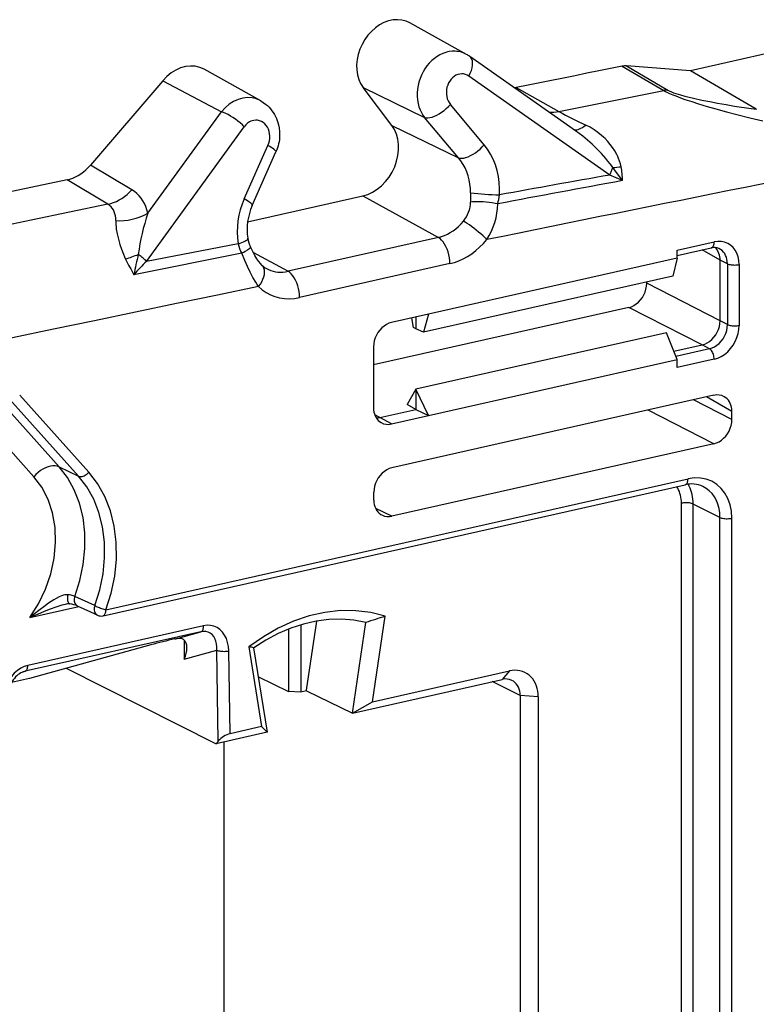
# Model space of a CAD drawing. Extents: x 0 to 420, y 0 to 297.
# Drawn here: x 367 to 385, y 258 to 281 of the extents above; entities that cross this region are included whole.
import ezdxf

# ---------------------------------------------------------------- set-up
doc = ezdxf.new("R2010")
doc.units = 0
doc.layers.get('0').update_dxf_attribs({"linetype": 'CONTINUOUS'})

msp = doc.modelspace()

# ---------------------------------------------------------------- linework, layer by layer
at = {"color": 7}
for p, q in [((377.808838, 280.281677), (376.485657, 281.017548)), ((385.534943, 280.464905), (383.028778, 279.900909)), ((380.349121, 278.500641), (377.880463, 280.236725)), ((381.440796, 280.008179), (382.40625, 279.442963)), ((381.539856, 280.014587), (382.50531, 279.449371)), ((383.028778, 279.900909), (381.539856, 280.014587)), ((373.004395, 279.200439), (371.681122, 279.93634)), ((381.146179, 277.467987), (377.86261, 279.777161)), ((384.564545, 279.002228), (383.028778, 279.900909)), ((370.718353, 279.670288), (369.032654, 277.699829)), ((370.718353, 279.670288), (372.08725, 278.945038)), ((375.3909, 279.513214), (376.825806, 278.814453)), ((376.060852, 278.62674), (375.3909, 279.513214)), ((378.967468, 279.509644), (378.924866, 279.502228)), ((378.967468, 279.509644), (379.962189, 278.950317)), ((379.962189, 278.950317), (382.40625, 279.442963)), ((378.218842, 278.173492), (377.42865, 279.11853)), ((370.368195, 276.576782), (372.08725, 278.945038)), ((377.615997, 277.869415), (376.825806, 278.814453)), ((384.564545, 279.002228), (384.571411, 278.997803)), ((370.340332, 275.455963), (372.620667, 278.597504)), ((376.060852, 278.62674), (377.615997, 277.869415)), ((372.617462, 276.912964), (373.172241, 278.160645)), ((372.804565, 276.760376), (373.359314, 278.008087)), ((369.993805, 277.126099), (369.032654, 277.699829)), ((381.445496, 277.340332), (381.146179, 277.467987)), ((381.445496, 277.340332), (381.216553, 277.644836)), ((369.435028, 276.788208), (368.483246, 277.356354)), ((372.697357, 276.377777), (375.38501, 276.982605)), ((375.38501, 276.982605), (377.148743, 276.013184)), ((377.899353, 277.058197), (377.898285, 276.839844)), ((372.475677, 275.868317), (370.340332, 275.455963)), ((377.148743, 276.013184), (373.640137, 275.223602)), ((382.722473, 275.714417), (383.584229, 275.908356)), ((372.564392, 275.644379), (370.043304, 275.144806)), ((372.822754, 275.672882), (373.640137, 275.223602)), ((382.722473, 275.591309), (383.518219, 275.770386)), ((382.722473, 275.529724), (382.722473, 275.714417)), ((383.722595, 275.481537), (383.301849, 275.72168)), ((377.418793, 275.403046), (373.910156, 274.613464)), ((382.722473, 275.529724), (376.918579, 274.223633)), ((382.722473, 275.529724), (382.621277, 275.110809)), ((383.89386, 275.400818), (383.722595, 275.481537)), ((383.722595, 274.071869), (383.722595, 275.481537)), ((383.89386, 275.400818), (383.89386, 273.981171)), ((384.168915, 275.382263), (384.168915, 273.962616)), ((382.621277, 275.110809), (376.799866, 273.800751)), ((382.010345, 274.944183), (382.010345, 274.973328)), ((383.722595, 274.071869), (382.010345, 274.944183)), ((381.592712, 274.380432), (375.636292, 273.039978)), ((376.918579, 274.223633), (376.053925, 274.029053)), ((376.918579, 274.223633), (376.799866, 273.800751)), ((383.304993, 273.508118), (381.592712, 274.380432)), ((376.571259, 273.913055), (376.528992, 274.135956)), ((376.621826, 274.15683), (376.621826, 273.883484)), ((383.89386, 273.981171), (383.722595, 274.071869)), ((376.621826, 273.883484), (376.571259, 273.913055)), ((376.799866, 273.800751), (376.621826, 273.883484)), ((382.469543, 273.789948), (376.621826, 272.473969)), ((382.722473, 273.164093), (382.469543, 273.789948)), ((375.636292, 273.465271), (375.636292, 272.039185)), ((382.643585, 273.359253), (383.304993, 273.508118)), ((383.476227, 273.417419), (382.691467, 273.240814)), ((383.476227, 273.417419), (383.304993, 273.508118)), ((376.918579, 271.857971), (382.722473, 273.164124)), ((383.584229, 273.17334), (382.722473, 272.979431)), ((382.722473, 272.979431), (382.722473, 273.164124)), ((368.297852, 270.667175), (366.686951, 272.464203)), ((376.621826, 272.473969), (376.419495, 272.115784)), ((376.918579, 271.857971), (376.621826, 272.473969)), ((376.621826, 272.473969), (376.621826, 272.00412)), ((367.707916, 270.433594), (366.096985, 272.230591)), ((367.142456, 272.242737), (368.753387, 270.44574)), ((367.378448, 272.336182), (368.98938, 270.539154)), ((383.579803, 272.331573), (376.061218, 270.639587)), ((383.997437, 271.7677), (383.101776, 272.223999)), ((383.997437, 271.955811), (383.407104, 272.292725)), ((375.786377, 271.816101), (376.621826, 272.00412)), ((376.621826, 272.00412), (376.419495, 272.115784)), ((376.621826, 272.00412), (376.918579, 271.857971)), ((383.579803, 271.203949), (382.044556, 271.986084)), ((383.997437, 271.7677), (383.997437, 271.955811)), ((375.786377, 271.816101), (375.665558, 271.873077)), ((376.053925, 271.663391), (375.786377, 271.816101)), ((376.053925, 271.663391), (376.918579, 271.857971)), ((383.579803, 271.203949), (376.061218, 269.511963)), ((368.297852, 270.667175), (368.753387, 270.44574)), ((369.388733, 267.326935), (382.974091, 270.384216)), ((369.322693, 267.188965), (382.908081, 270.246246)), ((375.643585, 269.887756), (375.643585, 270.075806)), ((376.061218, 269.511963), (375.687347, 269.688232)), ((382.820801, 220.481003), (382.820801, 269.81488)), ((383.720459, 269.483643), (383.095856, 269.796326)), ((383.095856, 220.462448), (383.095856, 269.796326)), ((383.720459, 220.149796), (383.720459, 269.483643)), ((383.995544, 220.131241), (383.995544, 269.465088)), ((369.128723, 267.426819), (368.664246, 267.642639)), ((367.617859, 267.14856), (368.756592, 267.404846)), ((369.194977, 267.202515), (368.730072, 267.417053)), ((375.611603, 265.185486), (375.907745, 267.177246)), ((371.670898, 266.955536), (367.566772, 266.031952)), ((373.653625, 266.879913), (373.653625, 265.425842)), ((373.936523, 266.977325), (373.936523, 265.409271)), ((374.072083, 265.457825), (374.311035, 267.06488)), ((375.141174, 264.920197), (375.454987, 267.030823)), ((371.607422, 266.818207), (367.503296, 265.894592)), ((370.995087, 266.6492), (371.018524, 266.65448)), ((371.018524, 266.65448), (371.607422, 266.818207)), ((370.437958, 266.512299), (367.607361, 265.728638)), ((371.213379, 266.624634), (371.220337, 266.178223)), ((372.727966, 266.46167), (373.023743, 264.605591)), ((373.158905, 264.474121), (372.845093, 266.443481)), ((371.220337, 266.178223), (371.98056, 266.389587)), ((372.013611, 264.268921), (371.98056, 266.389587)), ((372.287659, 264.439941), (372.257538, 266.373291)), ((368.465942, 265.966339), (371.960083, 264.202179)), ((367.607361, 265.728638), (367.184052, 265.633362)), ((367.470245, 265.885468), (367.503296, 265.894592)), ((367.48584, 265.890228), (367.503296, 265.894592)), ((372.953003, 265.766357), (373.653625, 265.425842)), ((375.611603, 265.185486), (378.805847, 265.904327)), ((378.805847, 265.904327), (378.639526, 265.70639)), ((375.144897, 264.919983), (378.639526, 265.70639)), ((379.05719, 265.330566), (378.404968, 265.653625)), ((373.936523, 265.409271), (373.653625, 265.425842)), ((374.069275, 265.439148), (373.936523, 265.409271)), ((374.069275, 265.439148), (374.072083, 265.457825)), ((374.069275, 265.439148), (375.141174, 264.920197)), ((379.476379, 265.300995), (379.05719, 265.330566)), ((379.05719, 265.330566), (379.05719, 223.519165)), ((379.476379, 265.300995), (379.476379, 223.489594)), ((375.144897, 264.919983), (375.611603, 265.185486)), ((375.141174, 264.920197), (375.144897, 264.919983)), ((373.023743, 264.605591), (372.287659, 264.439941)), ((373.157318, 264.471619), (373.023743, 264.605591)), ((373.157318, 264.471619), (371.960083, 264.202179)), ((373.158905, 264.474121), (373.157318, 264.471619)), ((372.013611, 264.268921), (371.960083, 264.202179)), ((372.152405, 227.142654), (372.152405, 264.245483))]:
    msp.add_line(p, q, dxfattribs=at)
for points in [[(376.485657, 281.017517), (376.394775, 281.058411), (376.297424, 281.083618), (376.195435, 281.092773), (376.090454, 281.085754), (375.984497, 281.062561), (375.879395, 281.023682), (375.776978, 280.969849), (375.679199, 280.901917), (375.587769, 280.821228), (375.50415, 280.729126), (375.430054, 280.627258), (375.366699, 280.517456), (375.315186, 280.401672), (375.276489, 280.281982), (375.251221, 280.160583), (375.23999, 280.03949), (375.242798, 279.920959), (375.259766, 279.807129), (375.290527, 279.699951), (375.334473, 279.60144), (375.390869, 279.513245)], [(377.808838, 280.281677), (377.761841, 280.305176), (377.713013, 280.324463), (377.662659, 280.339386), (377.611084, 280.349854), (377.576141, 280.35437), (377.540924, 280.356842), (377.505463, 280.357361), (377.469879, 280.355865), (377.398682, 280.347015), (377.362244, 280.339478), (377.32605, 280.329956), (377.25473, 280.305145), (377.185364, 280.27301), (377.11853, 280.233978), (377.054749, 280.188568), (376.994537, 280.137299), (376.936096, 280.078339), (376.882263, 280.014191), (376.833466, 279.945465), (376.789978, 279.872772), (376.752106, 279.796692), (376.720093, 279.717865), (376.694153, 279.636871), (376.6745, 279.554321), (376.661285, 279.470825), (376.654724, 279.387451), (376.654785, 279.304382), (376.661652, 279.22229), (376.675354, 279.141846), (376.695892, 279.063812), (376.723297, 278.988922), (376.752563, 278.927155), (376.786804, 278.868774), (376.825806, 278.814453)], [(377.86261, 279.777161), (377.894104, 279.841858), (377.918945, 279.906189), (377.936523, 279.968811), (377.946533, 280.02832), (377.948608, 280.083374), (377.942871, 280.132751), (377.929382, 280.175354), (377.908447, 280.210327), (377.880493, 280.236755)], [(371.681152, 279.93634), (371.582153, 279.97998), (371.47583, 280.005127), (371.364258, 280.011292), (371.249817, 279.998413), (371.134949, 279.966675), (371.022095, 279.916748), (370.913452, 279.849731), (370.811523, 279.766968), (370.718323, 279.670288)], [(381.440796, 280.008057), (381.165955, 279.952881), (380.891174, 279.897461), (380.616333, 279.842285), (380.341553, 279.786865), (380.066711, 279.731445), (379.791931, 279.676025), (379.51709, 279.620605), (379.24231, 279.564941), (378.967468, 279.509521)], [(377.862671, 279.777161), (377.823242, 279.800659), (377.78125, 279.817505), (377.737427, 279.827393), (377.692627, 279.8302), (377.647583, 279.825867), (377.602966, 279.814453), (377.559692, 279.796204), (377.518433, 279.771362), (377.479919, 279.740356), (377.444824, 279.703796), (377.413818, 279.662292), (377.387329, 279.616516), (377.365967, 279.567383), (377.349915, 279.515625), (377.3396, 279.462158), (377.335083, 279.407959), (377.336609, 279.353943), (377.343994, 279.301025), (377.357178, 279.250183), (377.375916, 279.202271), (377.399902, 279.158142), (377.428711, 279.11853)], [(373.004395, 279.200439), (372.906677, 279.243896), (372.802734, 279.269226), (372.69458, 279.276001), (372.584656, 279.264038), (372.47522, 279.233582), (372.368591, 279.185242), (372.266968, 279.120056), (372.172485, 279.039429), (372.08728, 278.945068)], [(382.50531, 279.449402), (382.494507, 279.450012), (382.483643, 279.450317), (382.472778, 279.450256), (382.461792, 279.44989), (382.450745, 279.449219), (382.439697, 279.44812), (382.428528, 279.446777), (382.417358, 279.445007), (382.40625, 279.442993)], [(382.40625, 279.442963), (382.450165, 279.418762), (382.496918, 279.395355), (382.544739, 279.373169), (382.616547, 279.342163), (382.687439, 279.313568), (382.796631, 279.272308), (382.902649, 279.23468), (383.061188, 279.18158), (383.215637, 279.13269), (383.421692, 279.070801), (383.625458, 279.012512), (383.872223, 278.944916), (384.109467, 278.882507), (384.416382, 278.804993), (384.717896, 278.73175)], [(382.50531, 279.449371), (382.536316, 279.432739), (382.586731, 279.409973), (382.637695, 279.390076), (382.689117, 279.37204), (382.797485, 279.338318), (382.902374, 279.309357), (383.003784, 279.283691), (383.102722, 279.260315), (383.2948, 279.218475), (383.480896, 279.181244), (383.662598, 279.147308), (383.863953, 279.111938), (384.061279, 279.079163), (384.447815, 279.019318), (384.564545, 279.002228)], [(373.004395, 279.200439), (373.062164, 279.165009), (373.116333, 279.125214), (373.15799, 279.089539), (373.196899, 279.051453), (373.233032, 279.01123), (373.266266, 278.969116), (373.296387, 278.925659), (373.323669, 278.880829), (373.348114, 278.834747), (373.369751, 278.787598), (373.388428, 278.739899), (373.404419, 278.691498), (373.417694, 278.642517), (373.432709, 278.567688), (373.442627, 278.481018), (373.444824, 278.394104), (373.442657, 278.344482), (373.438019, 278.295044), (373.430969, 278.245911), (373.421448, 278.197144), (373.409546, 278.148926), (373.395203, 278.101257), (373.378479, 278.054291), (373.359314, 278.008087)], [(376.825806, 278.814453), (376.862122, 278.806152), (376.904175, 278.80481), (376.95105, 278.810486), (377.001953, 278.82312), (377.055908, 278.842346), (377.111816, 278.867859), (377.168701, 278.899231), (377.225281, 278.93573), (377.28064, 278.976746), (377.333679, 279.021484), (377.383301, 279.069031), (377.42865, 279.11853)], [(372.620667, 278.597473), (372.57428, 278.641357), (372.523438, 278.685364), (372.469238, 278.728638), (372.41272, 278.770325), (372.354919, 278.80957), (372.297058, 278.845642), (372.240234, 278.877808), (372.185669, 278.905457), (372.134277, 278.92804), (372.08728, 278.945007)], [(373.172241, 278.160645), (373.191833, 278.212494), (373.205536, 278.266602), (373.213135, 278.321991), (373.214508, 278.377686), (373.209595, 278.432648), (373.198517, 278.48587), (373.181458, 278.536438), (373.158661, 278.583374), (373.130585, 278.625824), (373.097717, 278.662994), (373.060638, 278.694153), (373.02005, 278.71875), (372.976776, 278.736267), (372.931549, 278.746399), (372.885193, 278.748932), (372.838623, 278.743835), (372.805725, 278.735596), (372.773499, 278.723633), (372.742188, 278.707977), (372.719543, 278.69397), (372.697693, 278.67807), (372.656891, 278.640961), (372.620667, 278.597504)], [(375.38501, 276.982605), (375.499512, 277.017212), (375.611755, 277.068909), (375.719788, 277.136719), (375.821533, 277.219299), (375.914978, 277.315186), (375.998413, 277.422485), (376.070374, 277.539246), (376.129333, 277.663208), (376.174316, 277.792053), (376.204346, 277.92334), (376.218933, 278.054626), (376.217773, 278.183411), (376.200989, 278.307312), (376.168762, 278.423889), (376.121765, 278.531067), (376.060852, 278.626709)], [(380.302124, 278.53363), (380.324585, 278.526611), (380.34967, 278.524292), (380.377319, 278.52655), (380.407349, 278.533447), (380.439575, 278.544922), (380.473877, 278.560913), (380.510071, 278.58136), (380.547913, 278.60614), (380.587219, 278.635132)], [(381.414673, 277.664246), (381.398987, 277.730988), (381.378479, 277.795715), (381.354218, 277.858307), (381.333984, 277.903748), (381.312256, 277.947968), (381.265869, 278.030762), (381.214935, 278.109192), (381.159973, 278.183197), (381.101501, 278.252808), (381.039795, 278.318054), (380.999756, 278.356598), (380.958618, 278.393463), (380.873474, 278.462189), (380.784943, 278.524231), (380.736359, 278.554718), (380.687164, 278.583374), (380.587219, 278.635132)], [(381.216553, 277.644836), (381.186523, 277.689056), (381.154907, 277.732605), (381.10614, 277.795593), (381.055756, 277.856842), (380.953186, 277.972626), (380.84729, 278.082306), (380.739227, 278.18576), (380.629883, 278.282776), (380.519897, 278.373199), (380.434326, 278.438904), (380.349121, 278.500641)], [(373.359375, 278.008118), (373.359863, 278.017029), (373.354736, 278.028381), (373.343872, 278.041992), (373.327515, 278.0578), (373.305786, 278.075439), (373.279053, 278.094849), (373.247681, 278.115662), (373.211914, 278.137695), (373.172241, 278.160645)], [(377.615967, 277.869385), (377.652344, 277.861084), (377.694336, 277.859802), (377.741211, 277.865479), (377.792175, 277.878052), (377.846069, 277.897278), (377.902039, 277.922852), (377.958862, 277.954163), (378.015503, 277.990723), (378.070862, 278.031738), (378.123901, 278.076416), (378.173523, 278.123962), (378.218872, 278.173462)], [(378.573425, 277.007812), (378.576538, 277.152527), (378.568481, 277.296265), (378.549438, 277.437683), (378.519531, 277.575623), (378.479004, 277.708923), (378.428223, 277.836365), (378.367554, 277.95697), (378.297546, 278.069641), (378.218872, 278.173523)], [(368.483276, 277.356323), (368.549377, 277.373047), (368.615173, 277.39563), (368.680176, 277.423828), (368.744141, 277.45752), (368.806458, 277.496521), (368.866821, 277.540527), (368.924927, 277.589294), (368.980286, 277.642517), (369.032654, 277.699829)], [(377.899353, 277.058167), (377.896484, 277.158813), (377.885986, 277.258667), (377.868042, 277.357056), (377.842773, 277.453003), (377.810364, 277.545715), (377.771118, 277.63446), (377.725342, 277.718445), (377.673523, 277.796997), (377.615967, 277.869385)], [(381.146179, 277.467957), (381.156494, 277.487732), (381.16626, 277.507568), (381.175415, 277.527466), (381.18396, 277.547302), (381.191772, 277.567078), (381.198975, 277.586792), (381.205566, 277.606323), (381.211426, 277.625671), (381.216553, 277.644836)], [(368.483276, 277.356201), (362.140991, 276.022217), (355.798584, 274.664795), (349.455933, 273.283447), (343.113159, 271.878662), (336.770386, 270.450195), (330.427673, 268.998291), (324.085083, 267.522705), (317.742615, 266.023682), (311.400391, 264.500977)], [(369.434998, 276.788208), (369.50177, 276.804565), (369.568359, 276.82666), (369.634277, 276.85437), (369.699097, 276.887451), (369.762512, 276.925781), (369.824097, 276.969116), (369.883362, 277.017151), (369.940063, 277.06958), (369.993774, 277.126099)], [(370.368164, 276.576782), (370.347046, 276.657166), (370.32074, 276.733032), (370.289185, 276.804138), (370.252441, 276.870422), (370.210632, 276.931763), (370.163757, 276.988098), (370.111938, 277.039307), (370.055298, 277.085327), (369.993774, 277.126099)], [(369.619995, 276.408508), (369.619019, 276.464844), (369.613037, 276.517822), (369.602173, 276.567322), (369.586365, 276.613342), (369.565674, 276.655762), (369.540161, 276.694519), (369.509888, 276.729492), (369.474854, 276.760742), (369.435059, 276.788208)], [(372.804565, 276.760376), (372.805115, 276.769287), (372.799927, 276.78064), (372.789062, 276.794312), (372.772705, 276.810059), (372.751038, 276.827759), (372.724304, 276.847107), (372.692871, 276.867981), (372.657104, 276.890015), (372.617432, 276.912964)], [(378.535767, 276.79718), (378.473145, 276.808655), (378.406738, 276.818909), (378.337708, 276.827759), (378.267517, 276.835083), (378.197571, 276.840637), (378.129211, 276.844299), (378.063843, 276.84613), (378.002808, 276.845947), (377.947266, 276.843872), (377.898315, 276.839844)], [(369.619995, 276.408539), (369.619934, 276.364197), (369.621948, 276.317688), (369.626404, 276.26474), (369.633301, 276.20932), (369.653076, 276.096375), (369.681213, 275.975433), (369.717499, 275.847595), (369.754211, 275.736786), (369.797607, 275.622742), (369.822144, 275.565521), (369.848938, 275.508759)], [(377.148743, 276.013184), (377.219604, 276.032349), (377.289978, 276.0578), (377.359436, 276.089355), (377.427551, 276.12677), (377.493896, 276.169922), (377.557922, 276.218506), (377.619385, 276.272095), (377.677734, 276.330505), (377.732788, 276.393188)], [(378.279297, 275.962952), (378.23761, 276.005188), (378.191284, 276.049438), (378.141296, 276.094788), (378.088562, 276.14032), (378.03418, 276.185242), (377.979126, 276.228516), (377.924622, 276.269409), (377.871704, 276.307007), (377.821411, 276.340637), (377.77478, 276.369507), (377.732788, 276.393188)], [(372.475647, 275.868286), (372.521057, 275.88208), (372.562378, 275.896301), (372.59906, 275.910828), (372.630615, 275.925476), (372.656738, 275.940002), (372.676941, 275.954285), (372.69104, 275.968079), (372.698853, 275.981262), (372.700256, 275.993652)], [(377.418823, 275.403015), (377.416016, 275.470581), (377.407898, 275.539612), (377.394531, 275.608826), (377.376099, 275.676697), (377.353088, 275.742065), (377.325928, 275.803467), (377.295105, 275.859741), (377.261292, 275.90979), (377.225098, 275.952576), (377.187378, 275.987244), (377.148743, 276.013184)], [(377.418823, 275.403076), (377.523193, 275.431274), (377.626831, 275.46875), (377.729248, 275.515259), (377.82959, 275.570435), (377.927246, 275.634033), (378.021729, 275.705566), (378.112183, 275.784546), (378.198242, 275.870544), (378.279297, 275.962952)], [(383.518188, 275.770386), (383.530762, 275.774902), (383.54248, 275.782593), (383.552979, 275.793335), (383.562195, 275.806946), (383.569946, 275.82312), (383.576111, 275.841736), (383.580566, 275.862366), (383.583313, 275.884705), (383.584229, 275.908386)], [(384.168945, 275.382263), (384.162964, 275.474487), (384.145264, 275.562195), (384.116089, 275.643555), (384.07605, 275.716919), (384.026123, 275.780823), (383.967163, 275.833862), (383.90033, 275.875061), (383.827148, 275.903564), (383.748962, 275.918762), (383.66748, 275.920349), (383.584229, 275.908325)], [(370.340332, 275.455933), (370.321533, 275.474243), (370.30188, 275.492615), (370.281372, 275.511047), (370.260132, 275.52948), (370.238281, 275.547852), (370.21582, 275.56604), (370.192871, 275.584045), (370.169556, 275.601746), (370.145813, 275.619141)], [(372.954895, 274.86908), (372.921173, 274.918213), (372.887787, 274.970337), (372.822052, 275.083221), (372.759155, 275.203918), (372.697296, 275.334015), (372.633362, 275.478912), (372.564392, 275.644379)], [(372.564453, 275.644409), (372.605713, 275.667847), (372.643188, 275.690125), (372.67627, 275.710999), (372.70459, 275.730042), (372.727783, 275.747131), (372.745483, 275.761963), (372.757446, 275.774414), (372.763672, 275.784241), (372.763916, 275.791443)], [(373.032532, 275.366577), (372.997559, 275.404144), (372.958557, 275.452515), (372.915436, 275.513916), (372.868225, 275.590363), (372.817474, 275.682983), (372.763916, 275.791412)], [(383.89386, 275.400818), (383.891357, 275.453064), (383.883667, 275.503479), (383.870605, 275.551331), (383.8526, 275.59613), (383.829773, 275.637268), (383.802368, 275.674194), (383.770813, 275.706482), (383.735474, 275.733643), (383.696777, 275.755371)], [(372.954956, 274.86908), (372.994629, 274.92395), (373.028381, 274.98053), (373.05542, 275.03772), (373.075317, 275.094421), (373.087585, 275.149475), (373.092102, 275.201965), (373.088684, 275.250793), (373.077515, 275.295044), (373.058594, 275.333923), (373.032593, 275.366577)], [(383.89386, 275.400818), (383.911377, 275.39325), (383.931885, 275.386597), (383.954834, 275.380981), (383.979919, 275.376526), (384.006592, 275.373352), (384.034241, 275.371521), (384.062378, 275.370972), (384.090515, 275.371826), (384.118042, 275.374023), (384.144287, 275.377502), (384.168945, 275.382263)], [(373.136963, 275.287598), (373.186951, 275.262573), (373.239014, 275.241882), (373.292847, 275.225586), (373.348267, 275.213806), (373.405029, 275.206604), (373.462891, 275.203979), (373.521484, 275.205933), (373.580688, 275.212463), (373.640137, 275.223633)], [(373.910156, 274.613464), (373.907471, 274.68103), (373.899292, 274.750061), (373.885864, 274.819275), (373.867493, 274.887146), (373.844482, 274.952515), (373.817261, 275.013916), (373.786499, 275.07019), (373.752686, 275.120239), (373.716553, 275.163025), (373.678772, 275.197693), (373.640137, 275.223633)], [(381.592712, 274.380432), (381.652161, 274.39856), (381.710388, 274.425903), (381.766235, 274.461914), (381.818481, 274.505798), (381.866211, 274.556702), (381.908325, 274.613586), (381.944092, 274.675293), (381.972595, 274.74054), (381.993408, 274.807983), (382.006104, 274.876343), (382.010376, 274.944153)], [(372.954895, 274.86908), (373.039673, 274.793884), (373.131714, 274.729492), (373.230347, 274.676392), (373.334717, 274.635071), (373.443848, 274.605835), (373.557007, 274.588989), (373.673035, 274.584656), (373.791138, 274.592834), (373.910156, 274.613464)], [(376.053955, 274.029053), (375.994507, 274.010864), (375.936279, 273.983521), (375.880493, 273.94751), (375.828125, 273.903625), (375.780457, 273.852722), (375.738281, 273.795837), (375.702637, 273.734192), (375.674072, 273.668945), (375.653198, 273.60144), (375.640564, 273.533081), (375.636353, 273.465271)], [(383.304932, 273.508118), (383.36438, 273.526245), (383.422607, 273.553589), (383.478455, 273.5896), (383.530762, 273.633484), (383.578491, 273.684387), (383.620605, 273.741272), (383.656311, 273.802979), (383.684814, 273.868225), (383.705688, 273.935669), (383.718384, 274.004028), (383.722595, 274.071838)], [(383.476196, 273.417419), (383.535889, 273.435425), (383.59436, 273.462646), (383.650391, 273.498535), (383.702759, 273.542358), (383.750488, 273.593262), (383.792664, 273.650146), (383.828308, 273.711853), (383.85675, 273.777161), (383.877441, 273.844727), (383.889893, 273.913208), (383.89386, 273.98114)], [(383.89386, 273.981201), (383.911377, 273.973633), (383.931885, 273.96698), (383.954834, 273.961365), (383.979919, 273.956909), (384.006592, 273.953735), (384.034241, 273.951904), (384.062378, 273.951355), (384.090515, 273.952209), (384.118042, 273.954407), (384.144287, 273.957886), (384.168945, 273.962646)], [(383.584229, 273.17334), (383.66748, 273.198792), (383.748962, 273.237061), (383.827148, 273.287415), (383.90033, 273.348877), (383.967163, 273.420166), (384.026123, 273.499756), (384.076111, 273.586121), (384.116089, 273.67749), (384.145264, 273.771973), (384.162964, 273.867676), (384.168945, 273.962585)], [(383.584229, 273.17334), (383.58313, 273.200378), (383.579895, 273.227966), (383.574524, 273.255676), (383.567139, 273.282837), (383.557983, 273.30896), (383.547119, 273.333496), (383.53479, 273.356018), (383.52124, 273.376038), (383.506775, 273.393188), (383.491699, 273.407043), (383.476196, 273.417419)], [(383.997437, 271.95575), (383.995117, 272.005005), (383.988037, 272.052612), (383.97644, 272.098083), (383.960388, 272.14093), (383.940063, 272.180542), (383.915649, 272.216675), (383.887451, 272.248718), (383.855835, 272.276489), (383.821045, 272.299561)], [(375.636353, 272.039185), (375.638672, 271.989929), (375.645691, 271.942322), (375.657288, 271.896851), (375.67334, 271.854065), (375.693726, 271.814392), (375.71814, 271.77832), (375.746338, 271.746216), (375.777954, 271.718506), (375.812683, 271.695374)], [(383.579834, 271.203918), (383.639282, 271.222107), (383.69751, 271.249451), (383.753296, 271.2854), (383.805603, 271.329285), (383.853271, 271.380188), (383.895447, 271.437073), (383.931152, 271.498779), (383.959717, 271.564026), (383.98053, 271.631531), (383.993164, 271.69989), (383.997437, 271.7677)], [(368.297852, 270.667175), (368.255249, 270.682617), (368.207275, 270.690247), (368.154724, 270.689941), (368.098816, 270.681641), (368.040588, 270.665588), (367.981201, 270.64209), (367.921875, 270.611572), (367.863708, 270.574707), (367.807983, 270.532166), (367.755676, 270.484802), (367.707886, 270.433533)], [(368.664246, 267.642639), (368.782776, 268.011597), (368.862183, 268.385803), (368.901245, 268.759277), (368.899292, 269.12616), (368.856323, 269.480652), (368.773071, 269.817078), (368.650879, 270.130249), (368.491638, 270.4151), (368.297852, 270.667175)], [(368.753418, 270.44574), (368.770386, 270.439575), (368.789612, 270.436523), (368.810608, 270.436646), (368.833008, 270.439941), (368.856323, 270.44635), (368.880005, 270.45575), (368.903809, 270.467957), (368.927002, 270.482727), (368.949341, 270.499756), (368.970215, 270.518677), (368.98938, 270.539185)], [(369.388733, 267.326965), (369.512695, 267.719421), (369.595154, 268.117126), (369.63501, 268.513855), (369.63147, 268.90332), (369.584717, 269.279602), (369.495361, 269.636658), (369.364929, 269.968994), (369.195374, 270.271423), (368.98938, 270.539185)], [(376.061218, 270.639587), (376.00177, 270.621399), (375.943542, 270.594055), (375.887695, 270.558044), (375.835449, 270.51416), (375.78772, 270.463257), (375.745605, 270.406372), (375.709839, 270.344727), (375.681335, 270.27948), (375.660522, 270.211975), (375.647827, 270.143616), (375.643555, 270.075806)], [(367.617798, 267.14856), (367.819275, 267.469971), (367.98291, 267.812866), (368.105225, 268.169983), (368.183716, 268.533752), (368.216675, 268.896362), (368.203369, 269.250244), (368.144165, 269.587769), (368.040161, 269.901855), (367.893738, 270.185791), (367.707886, 270.433594)], [(369.128723, 267.426819), (369.245178, 267.795654), (369.322693, 268.169434), (369.360107, 268.542297), (369.356812, 268.908386), (369.312866, 269.261963), (369.228882, 269.597534), (369.106323, 269.909912), (368.947021, 270.194092), (368.753418, 270.44574)], [(382.908081, 270.246277), (382.920654, 270.250793), (382.932312, 270.258484), (382.942871, 270.269226), (382.952026, 270.282776), (382.959839, 270.299011), (382.965942, 270.317566), (382.970459, 270.338196), (382.973145, 270.360535), (382.974121, 270.384216)], [(383.995544, 269.465088), (383.985107, 269.626282), (383.954163, 269.77948), (383.903198, 269.921631), (383.833374, 270.049805), (383.746033, 270.161377), (383.643005, 270.254089), (383.526367, 270.326111), (383.398438, 270.375854), (383.261841, 270.402405), (383.119446, 270.405212), (382.974121, 270.384216)], [(382.820801, 269.81488), (382.819458, 269.862915), (382.815308, 269.910156), (382.808411, 269.956421), (382.798828, 270.001465), (382.786621, 270.045105), (382.771729, 270.087158), (382.754333, 270.127502), (382.734375, 270.165955), (382.712097, 270.202332)], [(383.095825, 269.796326), (383.094299, 269.853088), (383.089722, 269.908936), (383.082031, 269.963684), (383.07135, 270.01709), (383.057678, 270.069031), (383.041016, 270.119324), (383.021545, 270.167664), (382.999268, 270.213989), (382.974243, 270.258057)], [(383.720459, 269.483643), (383.715088, 269.589905), (383.699097, 269.692383), (383.672729, 269.789856), (383.636108, 269.881042), (383.589966, 269.964844), (383.534668, 270.040222), (383.470947, 270.106262), (383.39978, 270.161987), (383.321777, 270.206848)], [(375.643555, 269.887756), (375.64624, 269.835388), (375.654175, 269.784912), (375.667358, 269.736938), (375.685486, 269.692078), (375.708435, 269.65094), (375.73584, 269.613953), (375.767456, 269.581726), (375.802734, 269.554565), (375.84137, 269.532837)], [(383.095825, 269.796326), (383.078369, 269.803894), (383.057861, 269.810486), (383.034912, 269.816101), (383.009766, 269.820557), (382.983154, 269.82373), (382.955444, 269.825562), (382.927307, 269.826111), (382.89917, 269.825256), (382.871704, 269.823059), (382.845398, 269.81958), (382.820801, 269.81488)], [(383.720459, 269.483643), (383.738037, 269.476074), (383.758484, 269.469421), (383.781494, 269.463867), (383.806519, 269.459412), (383.833191, 269.456238), (383.86084, 269.454346), (383.889038, 269.453857), (383.917114, 269.454712), (383.944641, 269.456909), (383.970947, 269.460388), (383.995544, 269.465088)], [(368.497192, 267.680237), (368.463104, 267.680267), (368.428864, 267.675476), (368.402405, 267.669281), (368.376282, 267.661377), (368.33606, 267.646393), (368.296631, 267.628906), (368.233215, 267.596222), (368.171906, 267.560303), (368.112396, 267.522308), (368.053925, 267.482544), (367.939209, 267.399384), (367.856506, 267.336426), (367.694855, 267.209564), (367.617859, 267.14856)], [(368.497192, 267.680237), (368.493286, 267.651733), (368.491211, 267.623474), (368.491089, 267.596008), (368.49292, 267.569946), (368.496582, 267.545837), (368.502136, 267.524109), (368.509399, 267.50531), (368.518188, 267.489746), (368.52832, 267.477783), (368.539673, 267.469666), (368.551941, 267.465515)], [(368.664246, 267.642639), (368.656128, 267.614929), (368.651245, 267.586853), (368.649902, 267.559021), (368.651978, 267.532043), (368.657471, 267.50647), (368.666321, 267.482849), (368.678284, 267.46167), (368.693115, 267.44342), (368.71051, 267.428406), (368.730103, 267.417053)], [(368.436157, 267.455841), (368.363159, 267.437225), (368.291382, 267.415588), (368.222656, 267.392609), (368.087708, 267.343079), (367.952393, 267.289368), (367.864075, 267.25293), (367.617859, 267.14856)], [(369.128723, 267.426819), (369.120728, 267.39917), (369.116089, 267.371277), (369.114807, 267.343567), (369.116943, 267.316772), (369.122559, 267.291321), (369.131409, 267.267883), (369.143372, 267.246826), (369.158203, 267.228699), (369.175476, 267.213806), (369.194946, 267.202515)], [(369.128723, 267.426819), (369.146057, 267.418274), (369.166016, 267.408997), (369.188232, 267.399231), (369.21228, 267.389221), (369.237671, 267.379028), (369.263794, 267.368958), (369.290283, 267.359253), (369.316528, 267.349976), (369.342041, 267.34137), (369.366211, 267.333679), (369.388733, 267.326965)], [(369.322754, 267.188965), (369.335327, 267.193481), (369.346924, 267.201172), (369.357483, 267.211914), (369.366699, 267.225525), (369.374451, 267.241699), (369.380615, 267.260315), (369.385132, 267.280945), (369.387817, 267.303284), (369.388733, 267.326965)], [(375.907715, 267.177246), (375.571533, 267.263123), (375.222534, 267.30719), (374.86438, 267.309021), (374.500671, 267.268616), (374.135071, 267.18634), (373.771362, 267.063049), (373.413208, 266.899963), (373.064209, 266.698853), (372.728027, 266.46167)], [(375.454956, 267.030823), (375.175659, 267.083923), (374.888428, 267.106995), (374.595337, 267.099915), (374.298828, 267.062744), (374.001221, 266.995789), (373.704712, 266.899475), (373.411621, 266.774658), (373.12439, 266.622253), (372.845093, 266.443481)], [(371.607422, 266.818237), (371.619568, 266.823242), (371.630798, 266.831238), (371.640869, 266.842163), (371.64978, 266.855774), (371.657227, 266.871887), (371.663086, 266.890198), (371.667358, 266.910461), (371.670044, 266.932373), (371.670898, 266.955566)], [(372.257568, 266.373291), (372.250122, 266.473755), (372.231201, 266.569336), (372.201111, 266.658203), (372.160522, 266.738464), (372.110168, 266.808655), (372.051086, 266.867249), (371.984497, 266.913147), (371.911682, 266.945435), (371.834106, 266.96344), (371.753296, 266.966858), (371.670898, 266.955566)], [(371.280762, 266.452026), (371.279297, 266.480347), (371.275574, 266.507935), (371.270325, 266.531342), (371.262878, 266.553894), (371.248108, 266.584106), (371.227783, 266.611084), (371.215302, 266.623047), (371.201141, 266.633728), (371.171448, 266.649292), (371.136108, 266.659271), (371.09552, 266.662933)], [(371.980591, 266.389587), (371.98175, 266.463135), (371.974548, 266.533142), (371.959167, 266.598328), (371.935852, 266.657227), (371.905151, 266.708801), (371.867554, 266.751953), (371.823914, 266.785828), (371.775024, 266.809753), (371.721985, 266.823303), (371.66571, 266.826111), (371.607422, 266.818237)], [(371.980591, 266.389587), (371.997925, 266.381836), (372.018311, 266.375122), (372.041382, 266.369507), (372.066528, 266.365173), (372.093384, 266.362122), (372.121338, 266.360474), (372.14978, 266.360291), (372.178223, 266.361511), (372.206055, 266.364075), (372.232666, 266.368042), (372.257568, 266.373291)], [(367.566772, 266.031921), (367.484375, 266.006165), (367.403564, 265.96637), (367.325928, 265.913452), (367.253174, 265.848389), (367.186523, 265.772522), (367.127441, 265.687317), (367.077148, 265.594482), (367.036499, 265.495911), (367.00647, 265.393555), (366.987549, 265.289429), (366.980103, 265.185669)], [(367.503296, 265.894592), (367.515503, 265.899597), (367.526733, 265.907654), (367.536804, 265.918518), (367.545654, 265.932129), (367.553101, 265.948242), (367.559021, 265.966553), (367.563293, 265.986877), (367.565918, 266.008728), (367.566772, 266.031921)], [(367.48584, 265.890228), (367.459167, 265.881622), (367.431793, 265.870331), (367.403961, 265.856262), (367.375977, 265.839417), (367.344208, 265.816925), (367.312958, 265.791077), (367.282654, 265.762085), (367.253601, 265.730255), (367.226105, 265.695953), (367.200439, 265.659393), (367.176758, 265.620911), (367.155212, 265.580872), (367.124573, 265.51178), (367.101807, 265.444916), (367.083313, 265.367737), (367.076416, 265.324524), (367.072021, 265.281769), (367.07016, 265.239594)], [(379.476379, 265.300995), (379.473969, 265.366394), (379.466461, 265.430176), (379.453857, 265.491821), (379.436279, 265.550842), (379.413879, 265.606812), (379.384369, 265.663391), (379.34964, 265.715393), (379.310059, 265.762329), (379.2659, 265.803741), (379.217621, 265.839294), (379.165649, 265.868622), (379.110718, 265.891418), (379.05304, 265.907623), (378.993164, 265.917053), (378.931641, 265.919678), (378.869019, 265.915405), (378.805847, 265.904327)], [(379.057251, 265.330566), (379.054443, 265.382202), (379.046631, 265.432068), (379.033752, 265.479492), (379.015991, 265.523865), (378.993652, 265.564758), (378.966919, 265.601501), (378.936218, 265.633789), (378.901855, 265.661133), (378.864197, 265.683167)]]:
    msp.add_lwpolyline(points, dxfattribs=at)
for centre, radius, start, end in [((377.418488, 279.580017), 0.802944, 54.875529, 60.911231), ((381.513641, 279.652863), 0.36271, 85.857206, 101.588402), ((379.8125, 279.638763), 0.704456, 262.822609, 282.26643), ((386.122833, 290.427155), 13.026248, 241.773565, 244.852873), ((738.985352, -1493.175171), 1805.535549, 101.133395, 101.523973), ((380.992859, 280.935852), 3.29864, 273.888226, 277.347), ((379.587158, 277.328094), 1.858268, 0.377193, 10.422896), ((464.629761, -196.631058), 481.393209, 99.98677, 100.297845), ((495.814026, -343.365845), 631.154782, 100.439974, 100.708674), ((378.60318, 282.052612), 5.044629, 261.978466, 269.662286), ((376.474915, 277.274902), 2.115494, 346.948846, 352.746252), ((744.267212, -1520.629883), 1836.086013, 101.779593, 103.605603), ((374.35199, 276.145355), 1.896818, 156.128822, 188.399079), ((374.083618, 276.195679), 1.398215, 156.179037, 188.309712), ((377.203888, 276.844696), 0.694788, 319.513169, 359.600301), ((376.925934, 276.835205), 1.610138, 327.19762, 358.64639), ((369.719788, 277.712585), 1.307996, 265.624571, 299.722419), ((375.221832, 274.944214), 5.121066, 161.40894, 172.425776), ((373.122955, 275.996216), 0.659951, 191.17693, 212.205293), ((373.419678, 276.109924), 0.728893, 189.180643, 205.905181), ((368.174652, 280.460876), 5.227529, 288.680374, 292.152377), ((384.546875, 272.256042), 14.78849, 166.855142, 168.735466), ((383.586578, 275.504303), 0.274484, 66.301206, 104.521053), ((383.313843, 275.497589), 0.408121, 357.75306, 43.486298), ((377.328552, 279.273499), 8.373707, 206.71766, 209.541123), ((373.496704, 272.143768), 4.575228, 133.620247, 139.00898), ((373.369263, 275.703186), 0.476116, 224.990765, 240.79514), ((744.919067, -1521.269531), 1834.24983, 101.700055, 103.655094), ((383.660522, 272.007721), 0.333388, 61.187492, 103.995969), ((375.703674, 272.178223), 0.371413, 269.156578, 282.865376), ((375.973206, 271.987244), 0.333388, 241.187507, 283.995936), ((383.060791, 269.639038), 0.625491, 65.31253, 104.116863), ((375.980682, 269.840149), 0.337642, 245.616728, 283.789282), ((368.466125, 267.141235), 0.539502, 68.439056, 86.699846), ((368.523224, 267.132538), 0.33453, 85.067711, 105.069326), ((368.450317, 266.731506), 0.740759, 67.803028, 82.118203), ((369.278809, 267.384094), 0.2, 245.220119, 282.68357), ((381.519775, 249.046417), 18.979496, 107.198911, 108.63545), ((374.26886, 252.088608), 14.924018, 102.671574, 104.874269), ((371.093842, 266.323975), 0.338967, 89.715573, 102.838279), ((370.548401, 266.473541), 0.733339, 336.273559, 358.318638), ((372.605042, 265.281616), 1.186437, 78.326635, 84.052001), ((378.720337, 265.381592), 0.334407, 64.503337, 103.972322), ((372.442627, 263.886292), 0.575507, 105.640323, 138.274215)]:
    msp.add_arc(centre, radius, start, end, dxfattribs=at)

doc.saveas('drawing.dxf')
